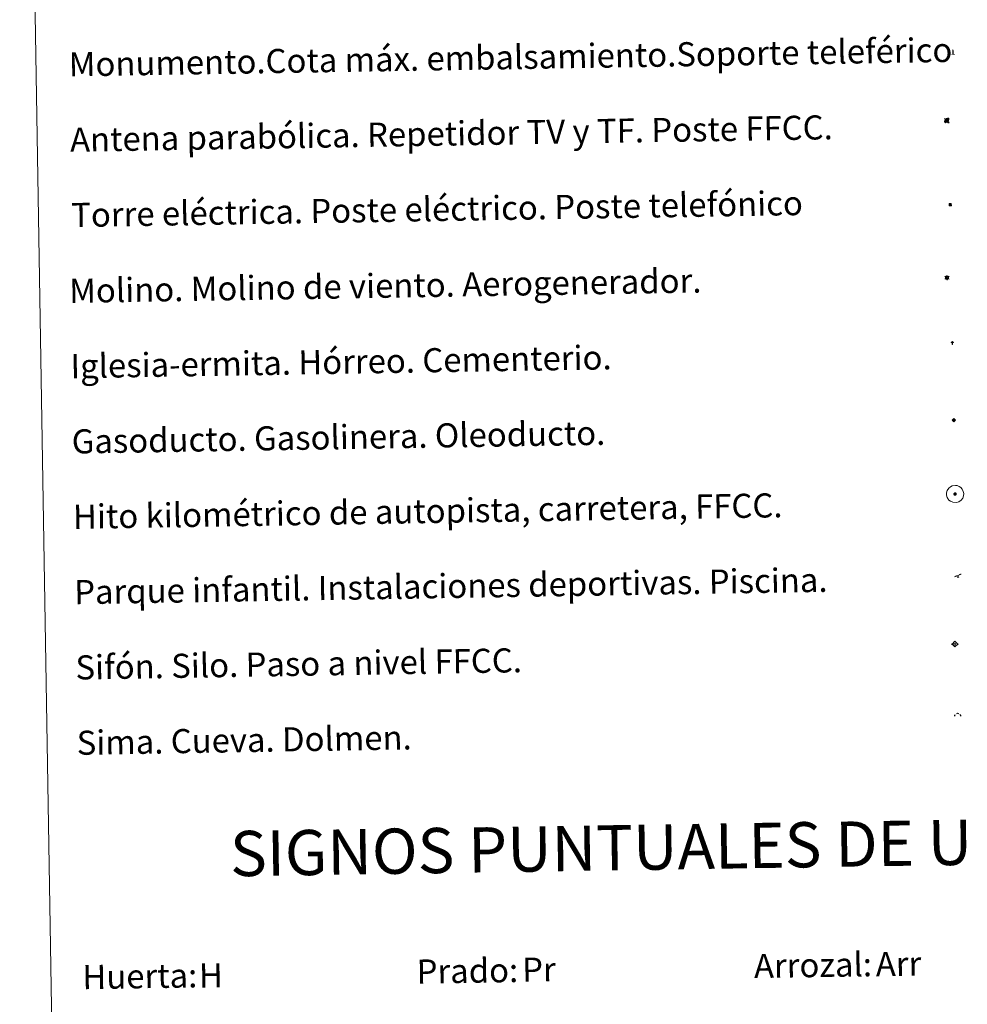
# Model space of a CAD drawing. Units: metres. Extents: x 614851 to 619354, y 4641068 to 4644111.
# Drawn here: x 615176 to 615490, y 4642167 to 4642493 of the extents above; entities that cross this region are included whole.
import ezdxf
from ezdxf.enums import TextEntityAlignment as Align

# ---------------------------------------------------------------- set-up
doc = ezdxf.new("R2010")
doc.units = ezdxf.units.M
doc.header["$MEASUREMENT"] = 0
for name, color, linetype, lineweight in [('Carátula', 7, 'Continuous', 5), ('Level 13', 5, 'Continuous', 0), ('Level 15', 1, 'Continuous', 0), ('Level 19', 252, 'Continuous', 0), ('Level 21', 19, 'Continuous', 0), ('Level 32', 19, 'Continuous', 0), ('Level 33', 5, 'Continuous', 0), ('Level 34', 2, 'Continuous', 0), ('Level 36', 19, 'Continuous', 40), ('Level 63', 7, 'Continuous', 0)]:
    doc.layers.add(name, color=color, linetype=linetype, lineweight=lineweight)
doc.styles.add('Arial', font='ARIAL.TTF', dxfattribs={"height": 0.2})

# ---------------------------------------------------------------- blocks, each defined once
blk = doc.blocks.new('5TME')
at = {"layer": 'Carátula', "color": 250, "linetype": 'Continuous', "lineweight": 5}
for p, q in [((3.7, 3.8), (-3.7, -3.8)), ((-3.7, 3.7), (3.8, -3.8))]:
    blk.add_line(p, q, dxfattribs=at)
at = {"layer": 'Carátula', "color": 250, "linetype": 'Continuous', "lineweight": 5, "flags": 128}
blk.add_lwpolyline([(-3.7, -3.8), (3.8, -3.8), (3.8, 3.7), (-3.7, 3.7), (-3.7, -3.8)], dxfattribs=at)
blk = doc.blocks.new('5GASO')
at = {"layer": 'Carátula', "linetype": 'Continuous', "lineweight": 5}
for color, points in [(33, [(0, -5.1), (-5.1, 0), (0, 5.1), (0.2, 2.5), (-0.3, 2.4), (-0.8, 2.2), (-1.2, 1.8), (-1.5, 1.3), (-1.7, 0.7), (-1.7, 0), (-1.7, -0.8), (-1.5, -1.4), (-1.2, -1.9), (-0.8, -2.3), (-0.3, -2.5), (0.3, -2.6)]), (250, [(0.3, -2.6), (-0.3, -2.5), (-0.8, -2.3), (-1.2, -1.9), (-1.5, -1.4), (-1.7, -0.8), (-1.7, 0), (-1.7, 0.7), (-1.5, 1.3), (-1.2, 1.8), (-0.8, 2.2), (-0.3, 2.4), (0.2, 2.5), (0.6, 2.5), (0.9, 2.4), (1.1, 2.3), (1.4, 2.1), (1.6, 1.9), (1.7, 1.6), (1.8, 1.3), (1.9, 1), (1.2, 0.8), (1, 1.2), (0.8, 1.4), (0.5, 1.6), (0.2, 1.6), (0, 1.6), (-0.3, 1.5), (-0.5, 1.4), (-0.7, 1.2), (-0.8, 1), (-0.9, 0.7), (-1, 0.4), (-1, 0), (-1, -0.4), (-0.9, -0.8), (-0.8, -1.1), (-0.6, -1.4), (-0.4, -1.5), (-0.2, -1.7), (0, -1.7), (0.2, -1.8), (0.5, -1.7), (0.8, -1.6), (1, -1.5), (1.3, -1.3), (1.3, -0.7), (0.2, -0.7), (0.2, 0.1), (2, 0.1), (2, -1.8), (1.7, -2.1), (1.3, -2.4), (0.8, -2.5)]), (33, [(0, -5.1), (0.3, -2.6), (0.8, -2.5), (1.3, -2.4), (1.7, -2.1), (2, -1.8), (2, 0.1), (0.2, 0.1), (0.2, -0.7), (1.3, -0.7), (1.3, -1.3), (1, -1.5), (0.8, -1.6), (0.5, -1.7), (0.2, -1.8), (0, -1.7), (-0.2, -1.7), (-0.4, -1.5), (-0.6, -1.4), (-0.8, -1.1), (-0.9, -0.8), (-1, -0.4), (-1, 0), (-1, 0.4), (-0.9, 0.7), (-0.8, 1), (-0.7, 1.2), (-0.5, 1.4), (-0.3, 1.5), (0, 1.6), (0.2, 1.6), (0.5, 1.6), (0.8, 1.4), (1, 1.2), (1.2, 0.8), (1.9, 1), (1.8, 1.3), (1.7, 1.6), (1.6, 1.9), (1.4, 2.1), (1.1, 2.3), (0.9, 2.4), (0.6, 2.5), (0.2, 2.5), (0, 5.1), (5.1, 0)])]:
    blk.add_hatch(color=color, dxfattribs=at).paths.add_polyline_path(points)
at = {"layer": 'Carátula', "color": 250, "linetype": 'Continuous', "lineweight": 5}
blk.add_3dface([(0, -5.1), (5.1, 0), (0, 5.1), (-5.1, 0)], dxfattribs=at)
blk = doc.blocks.new('5SIFON')
at = {"layer": 'Carátula', "color": 250, "linetype": 'Continuous', "lineweight": 5}
for p, q in [((-8.2, 0), (-6.3, 0)), ((8.1, 0), (6.3, 0))]:
    blk.add_line(p, q, dxfattribs=at)
at = {"layer": 'Carátula', "color": 250, "linetype": 'Continuous', "lineweight": 5, "flags": 128}
blk.add_lwpolyline([(-6.3, 0), (0, 6.3), (6.3, 0), (0, -6.3), (-6.3, 0)], dxfattribs=at)
at = {"layer": 'Carátula', "color": 250, "linetype": 'Continuous', "lineweight": 5}
blk.add_circle((0, 0, 0), 2.37, dxfattribs=at)
blk = doc.blocks.new('5SIMA')
at = {"layer": 'Carátula', "color": 250, "linetype": 'Continuous', "lineweight": 30, "extrusion": (0, 0, -1)}
for start, end in [(359.4748, 35.4712), (71.4765, 107.4874), (143.4776, 179.4716)]:
    blk.add_arc((0, -3.4, 0), 9.59, start, end, dxfattribs=at)
blk = doc.blocks.new('5PARAB')
at = {"layer": 'Carátula', "linetype": 'Continuous', "lineweight": 5}
h = blk.add_hatch(color=43, dxfattribs=at)
edge = h.paths.add_edge_path()
edge.add_ellipse((0.3, 0.2), major_axis=(4.58, 4.58), ratio=0.5, start_angle=240, end_angle=269.9993)
edge.add_ellipse((0.3, 0.2), major_axis=(4.58, 4.58), ratio=0.5, start_angle=269.9993, end_angle=359.9987)
edge.add_ellipse((0.3, 0.2), major_axis=(4.58, 4.58), ratio=0.5, start_angle=0, end_angle=87.2989)
edge.add_line((-1.8, 2.7), (0.5, 0.4))
edge.add_line((0.5, 0.4), (0, 0))
edge.add_line((0, 0), (-2.3, 2.3))
edge.add_line((-2.3, 2.3), (-2.3, 2.3))
edge.add_ellipse((0.3, 0.2), major_axis=(4.58, 4.58), ratio=0.5, start_angle=92.9733, end_angle=180)
edge.add_ellipse((0.3, 0.2), major_axis=(4.58, 4.58), ratio=0.5, start_angle=180, end_angle=240)
h = blk.add_hatch(color=170, dxfattribs=at)
edge = h.paths.add_edge_path()
edge.add_ellipse((0.3, 0.2), major_axis=(4.58, 4.58), ratio=0.7, start_angle=269.9995, end_angle=359.999)
edge.add_ellipse((0.3, 0.2), major_axis=(4.58, 4.58), ratio=0.5, start_angle=180, end_angle=359.9986, ccw=False)
edge.add_ellipse((0.3, 0.2), major_axis=(4.58, 4.58), ratio=0.7, start_angle=180.0194, end_angle=269.9995)
at = {"layer": 'Carátula', "color": 170, "linetype": 'Continuous', "lineweight": 5}
for p, q in [((0.2, 0.2), (-4.3, 4.7)), ((0, 0), (-2.3, 2.3)), ((-1.8, 2.7), (0.5, 0.4)), ((0.5, 0.4), (0, 0)), ((3, -4.2), (3, -5.4)), ((3, -5.4), (5.3, -5.4)), ((5.3, -5.4), (4.2, -3.1))]:
    blk.add_line(p, q, dxfattribs=at)
at = {"layer": 'Carátula', "color": 1, "linetype": 'Continuous', "lineweight": 5}
blk.add_line((0, 0), (0.5, 0.4), dxfattribs=at)
at = {"layer": 'Carátula', "color": 170, "linetype": 'Continuous', "lineweight": 5}
for start_param, end_param in [(1.62269, 3.141593), (0, 1.523654), (4.712377, 6.283162), (3.141593, 4.18879), (4.18879, 4.712377)]:
    blk.add_ellipse((0.3, 0.2, 0), major_axis=(4.58, 4.58), ratio=0.5, start_param=start_param, end_param=end_param, dxfattribs=at)
at = {"layer": 'Carátula', "color": 170, "linetype": 'Continuous', "lineweight": 5, "extrusion": (0, 0, -1)}
for start_param, end_param in [(1.570805, 1.740266), (1.512222, 1.570805)]:
    blk.add_ellipse((0.3, 0.2, 0), major_axis=(5.01, 5.01), ratio=0.725704, start_param=start_param, end_param=end_param, dxfattribs=at)
blk = doc.blocks.new('5MONUM')
at = {"layer": 'Carátula', "linetype": 'Continuous', "lineweight": 5, "extrusion": (0, 0, -1)}
blk.add_hatch(color=252, dxfattribs=at).paths.add_polyline_path([(6.4, -8.5), (-6.5, -8.5), (-6.5, -6.6), (-2.9, -6.6), (-1.7, 8), (0, 9.7), (1.6, 8), (2.7, -6.6), (6.4, -6.6)])
blk = doc.blocks.new('5PAINF')
at = {"layer": 'Carátula', "linetype": 'Continuous', "lineweight": 5}
blk.add_hatch(color=6, dxfattribs=at).paths.add_polyline_path([(-11, -4.2), (-11.8, -1.9), (-5.1, 0.6), (-4.2, -1.6)])
at = {"layer": 'Carátula', "linetype": 'Continuous', "lineweight": 5, "extrusion": (0, 0, -1)}
for color, points in [(23, [(-4.1, -7), (-0.1, 0), (4.1, -7)]), (6, [(-4.3, 1.7), (-11, 4.3), (-10.1, 6.5), (-3.4, 3.9)])]:
    blk.add_hatch(color=color, dxfattribs=at).paths.add_polyline_path(points)
at = {"layer": 'Carátula', "color": 170, "linetype": 'Continuous', "lineweight": 5}
blk.add_line((-11, -4.2), (11, 4.2), dxfattribs=at)
blk = doc.blocks.new('5MOLIN')
at = {"layer": 'Carátula', "color": 7, "linetype": 'Continuous', "lineweight": 5}
for q in [(-7.6, 5.1), (0, 7.6), (7.6, 5.1), (-7.6, -5.1), (7.6, -5.1), (0, -7.6)]:
    blk.add_line((0, 0), q, dxfattribs=at)
at = {"layer": 'Carátula', "color": 7, "linetype": 'Continuous', "lineweight": 5, "flags": 128}
for points in [[(0, 5.1), (-0.3, 5.1), (-0.6, 5), (-0.9, 5), (-1.1, 4.9), (-1.4, 4.9), (-1.7, 4.8), (-2, 4.7), (-2.2, 4.6), (-2.5, 4.4), (-2.7, 4.3), (-2.9, 4.1), (-3.2, 4), (-3.4, 3.8), (-3.6, 3.6), (-3.8, 3.4), (-4, 3.2), (-4.1, 2.9), (-4.3, 2.7), (-4.4, 2.4), (-4.6, 2.2), (-4.7, 1.9), (-4.8, 1.7), (-4.9, 1.4), (-4.9, 1.1), (-5, 0.8), (-5, 0.6), (-5.1, 0.3), (-5.1, 0), (-5.1, -0.3), (-5, -0.6), (-5, -0.9), (-4.9, -1.1), (-4.9, -1.4), (-4.8, -1.7), (-4.7, -2), (-4.6, -2.2), (-4.4, -2.5), (-4.3, -2.7), (-4.1, -2.9), (-3.9, -3.2), (-3.8, -3.4), (-3.6, -3.6), (-3.4, -3.8), (-3.1, -4), (-2.9, -4.1), (-2.7, -4.3), (-2.4, -4.4), (-2.2, -4.6), (-1.9, -4.7), (-1.7, -4.8), (-1.4, -4.9), (-1.1, -4.9), (-0.8, -5), (-0.5, -5), (-0.2, -5.1), (0, -5.1), (0.3, -5.1), (0.6, -5), (0.9, -5), (1.2, -4.9), (1.4, -4.9), (1.7, -4.8), (2, -4.7), (2.2, -4.5), (2.5, -4.4), (2.7, -4.3), (3, -4.1), (3.2, -3.9), (3.4, -3.7), (3.6, -3.5), (3.8, -3.3), (4, -3.1), (4.1, -2.9), (4.3, -2.7), (4.4, -2.4), (4.6, -2.2), (4.7, -1.9), (4.8, -1.6), (4.9, -1.4), (4.9, -1.1), (5, -0.8), (5, -0.5), (5, -0.2), (5.1, 0.1), (5, 0.3), (5, 0.6), (5, 0.9), (4.9, 1.2), (4.9, 1.5), (4.7, 1.7), (4.7, 2), (4.5, 2.2), (4.4, 2.5), (4.2, 2.7), (4.1, 3), (3.9, 3.2), (3.7, 3.4), (3.5, 3.6), (3.3, 3.8), (3.1, 4)], [(3.1, 4), (2.9, 4.2), (2.6, 4.3), (2.4, 4.5), (2.1, 4.6), (1.9, 4.7), (1.6, 4.8), (1.3, 4.9), (1.1, 5), (0.8, 5), (0.5, 5), (0.2, 5.1), (0, 5.1)]]:
    blk.add_lwpolyline(points, dxfattribs=at)
blk = doc.blocks.new('5ERMIT')
at = {"layer": 'Carátula', "linetype": 'Continuous', "lineweight": 5}
blk.add_hatch(color=250, dxfattribs=at).paths.add_polyline_path([(0.3, -6.5), (-0.3, -6.5), (-0.3, -5.9), (-0.3, -0.3), (-3.8, -0.3), (-3.8, 0.2), (-0.5, 0.2), (-0.3, 0.4), (-0.3, 2.7), (0.3, 2.7), (0.3, 0.4), (0.5, 0.2), (3.8, 0.2), (3.8, -0.3), (0.3, -0.3)])
at = {"layer": 'Carátula', "color": 7, "linetype": 'Continuous', "lineweight": 5, "flags": 128}
blk.add_lwpolyline([(-0.5, -0.5), (-0.5, -6.6), (0.5, -6.6), (0.5, -0.5), (4, -0.5), (4, 0.4), (0.5, 0.4), (0.5, 2.9), (-0.5, 2.9), (-0.5, 0.4), (-4, 0.4), (-4, -0.5), (-0.5, -0.5), (-0.5, -6.6), (0.5, -6.6)], dxfattribs=at)
blk = doc.blocks.new('5HITAU')
at = {"layer": 'Carátula', "linetype": 'Continuous', "lineweight": 5}
for color, points in [(1, [(0.5, -3.9), (-1, -3.7), (-2.1, -3.3), (-2.9, -2.6), (-3.6, -1.5), (-3.8, -0.5), (-3.8, 0.6), (-3.5, 1.7), (-2.8, 2.6), (-2, 3.3), (-1.2, 3.7), (0.2, 3.8), (1, 3.7), (1.9, 3.4), (2.6, 2.8), (3.3, 2.1), (3.7, 1.1), (3.8, 0.2), (3.8, -0.8), (3.4, -1.9), (2.6, -2.8), (1.7, -3.5)]), (2, [(0.4, -2.9), (-0.7, -2.8), (-1.6, -2.4), (-2.1, -2), (-2.7, -1.1), (-2.8, -0.4), (-2.8, 0.4), (-2.6, 1.2), (-2.1, 1.9), (-1.5, 2.4), (-0.9, 2.7), (0.1, 2.8), (0.8, 2.8), (1.4, 2.5), (1.9, 2.1), (2.4, 1.6), (2.7, 0.8), (2.9, 0.1), (2.8, -0.6), (2.5, -1.4), (1.9, -2.1), (1.2, -2.6)])]:
    blk.add_hatch(color=color, dxfattribs=at).paths.add_polyline_path(points)
at = {"layer": 'Carátula', "color": 250, "linetype": 'Continuous', "lineweight": 5, "flags": 128}
blk.add_lwpolyline([(-1.2, 3.7), (-2, 3.3), (-2.8, 2.6), (-3.5, 1.7), (-3.8, 0.6), (-3.8, -0.5), (-3.6, -1.5), (-2.9, -2.6), (-2.1, -3.3), (-1, -3.7), (0.5, -3.9), (1.7, -3.5), (2.6, -2.8), (3.4, -1.9), (3.8, -0.8), (3.8, 0.2), (3.7, 1.1), (3.3, 2.1), (2.6, 2.8), (1.9, 3.4), (1, 3.7), (0.2, 3.8)], close=True, dxfattribs=at)

msp = doc.modelspace()

# ---------------------------------------------------------------- linework, layer by layer
at = {"layer": 'Level 63', "linetype": 'Continuous', "lineweight": 0}
msp.add_lwpolyline([(615175.58, 4642804.4), (615621.46, 4642811.77), (615649.3, 4641124.92), (615203.42, 4641117.55), (615175.58, 4642804.4)], close=True, dxfattribs=at)
at = {"layer": 'Level 63', "color": 2, "linetype": 'Continuous', "lineweight": 0}
msp.add_lwpolyline([(615485.16, 4642338.8), (615486.23, 4642338.94), (615486.86, 4642338.86), (615487.54, 4642338.62), (615488.03, 4642338.26), (615488.53, 4642337.7), (615488.86, 4642336.96), (615489, 4642336.29), (615488.94, 4642335.5), (615488.68, 4642334.72), (615488.12, 4642334.05), (615487.39, 4642333.48), (615486.56, 4642333.23), (615485.44, 4642333.33), (615484.59, 4642333.66), (615484.04, 4642334.08), (615483.49, 4642334.91), (615483.31, 4642335.65), (615483.3, 4642336.5), (615483.51, 4642337.29), (615484.01, 4642337.99), (615484.64, 4642338.51), (615485.16, 4642338.8)], close=True, dxfattribs=at)

# ---------------------------------------------------------------- block references
at = {"layer": 'Level 13', "color": 19, "linetype": 'Continuous', "lineweight": 0, "xscale": 0.1499992566718243, "yscale": 0.1499992566718243, "rotation": 0.9464913986012531}
msp.add_blockref('5SIFON', (615486.06, 4642286.27), dxfattribs=at)
msp.add_blockref('5SIFON', (615486.06, 4642286.27), dxfattribs=at)
at = {"layer": 'Level 15', "color": 253, "linetype": 'Continuous', "lineweight": 0, "xscale": 0.099999959791488, "yscale": 0.099999959791488, "rotation": 0.9461315122744638}
msp.add_blockref('5MONUM', (615485.43, 4642482.7), dxfattribs=at)
msp.add_blockref('5MONUM', (615485.43, 4642482.7), dxfattribs=at)
at = {"layer": 'Level 15', "linetype": 'Continuous', "lineweight": 0, "xscale": 0.099999959791488, "yscale": 0.099999959791488, "rotation": 0.9461315122744638}
for name, p in [('5MOLIN', (615483.45, 4642407.86)), ('5MOLIN', (615483.45, 4642407.86)), ('5ERMIT', (615485.26, 4642386.39)), ('5ERMIT', (615485.26, 4642386.39))]:
    msp.add_blockref(name, p, dxfattribs=at)
at = {"layer": 'Level 19', "color": 23, "linetype": 'Continuous', "lineweight": 0, "xscale": 0.099999959791488, "yscale": 0.099999959791488, "rotation": 0.9461315122744638}
msp.add_blockref('5PAINF', (615487.11, 4642309.04), dxfattribs=at)
msp.add_blockref('5PAINF', (615487.11, 4642309.04), dxfattribs=at)
at = {"layer": 'Level 21', "color": 19, "linetype": 'Continuous', "lineweight": 0, "xscale": 0.099999959791488, "yscale": 0.099999959791488, "rotation": 0.9461315122744638}
msp.add_blockref('5HITAU', (615486.14, 4642336.09), dxfattribs=at)
msp.add_blockref('5HITAU', (615486.14, 4642336.09), dxfattribs=at)
at = {"layer": 'Level 32', "color": 19, "linetype": 'Continuous', "lineweight": 0, "xscale": 0.099999959791488, "yscale": 0.099999959791488, "rotation": 0.9461315122744638}
msp.add_blockref('5TME', (615484.51, 4642432.14), dxfattribs=at)
msp.add_blockref('5TME', (615484.51, 4642432.14), dxfattribs=at)
at = {"layer": 'Level 33', "color": 5, "linetype": 'Continuous', "lineweight": 0, "xscale": 0.1499992566718243, "yscale": 0.1499992566718243, "rotation": 0.9464913986012531}
msp.add_blockref('5PARAB', (615483.31, 4642460.04), dxfattribs=at)
msp.add_blockref('5PARAB', (615483.31, 4642460.04), dxfattribs=at)
at = {"layer": 'Level 34', "color": 2, "linetype": 'Continuous', "lineweight": 0, "xscale": 0.099999959791488, "yscale": 0.099999959791488, "rotation": 0.9461315122744638}
msp.add_blockref('5GASO', (615485.72, 4642360.6), dxfattribs=at)
msp.add_blockref('5GASO', (615485.72, 4642360.6), dxfattribs=at)
at = {"layer": 'Level 36', "color": 19, "linetype": 'Continuous', "lineweight": 40, "xscale": 0.099999959791488, "yscale": 0.099999959791488, "rotation": 0.9461315122744638}
msp.add_blockref('5SIMA', (615486.99, 4642262.7), dxfattribs=at)
msp.add_blockref('5SIMA', (615486.99, 4642262.7), dxfattribs=at)

# ---------------------------------------------------------------- texts
at = {"layer": 'Level 63', "linetype": 'Continuous', "lineweight": 0, "style": 'Arial'}
for s, p in [('Monumento.Cota máx. embalsamiento.Soporte teleférico', (615191.88, 4642478.64)), ('Antena parabólica. Repetidor TV y TF. Poste FFCC.', (615192.29, 4642453.64)), ('Torre eléctrica. Poste eléctrico. Poste telefónico', (615192.7, 4642428.65)), ('Molino. Molino de viento. Aerogenerador.', (615192.03, 4642403.48)), ('Iglesia-ermita. Hórreo. Cementerio.', (615192.44, 4642378.49)), ('Gasoducto. Gasolinera. Oleoducto.', (615192.85, 4642353.49)), ('Hito kilométrico de autopista, carretera, FFCC.', (615193.27, 4642328.49)), ('Parque infantil. Instalaciones deportivas. Piscina.', (615193.68, 4642303.5)), ('Sifón. Silo. Paso a nivel FFCC.', (615194.09, 4642278.5)), ('Sima. Cueva. Dolmen.', (615194.5, 4642253.5)), ('Prado:', (615307.37, 4642177.58)), ('Arrozal:', (615419.36, 4642179.43)), ('Huerta:', (615196.39, 4642175.74))]:
    msp.add_text(s, height=7.999, rotation=0.9462, dxfattribs=at).set_placement(p, align=Align.MIDDLE_LEFT)
msp.add_text('SIGNOS PUNTUALES DE USOS DEL SUELO', height=14.9998, rotation=0.8963, dxfattribs=at).set_placement((615444.25, 4642219.81), align=Align.MIDDLE_CENTER)
at = {"layer": 'Level 63', "color": 92, "linetype": 'Continuous', "lineweight": 0, "style": 'Arial'}
for s, height, p in [('Arr', 7.999, (615459.8, 4642180.04)), ('H', 8, (615235.09, 4642176.28)), ('Pr', 7.999, (615342.4, 4642178.19))]:
    msp.add_text(s, height=height, rotation=0.9462, dxfattribs=at).set_placement(p, align=Align.MIDDLE_LEFT)

doc.saveas('drawing.dxf')
